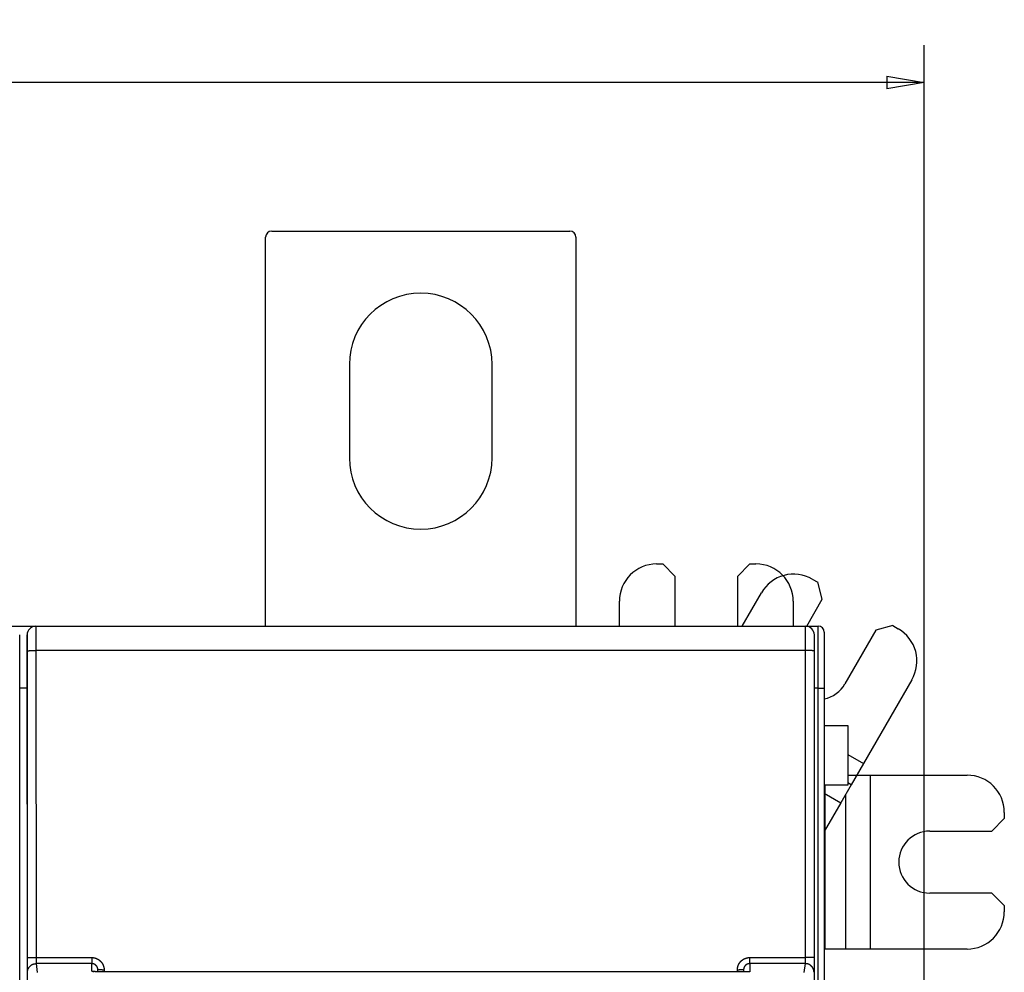
# Model space of a CAD drawing. Extents: x 147 to 841, y 0 to 560.
# Drawn here: x 738 to 818, y 252 to 329 of the extents above; entities that cross this region are included whole.
import ezdxf

# ---------------------------------------------------------------- set-up
doc = ezdxf.new("R2010")
doc.units = 0
doc.linetypes.add('HIDDENNEW0', pattern=[4.5, 1.5, -1.5, 1.5])
for name, color, linetype in [('5', 7, 'CONTINUOUS'), ('MUOTOVIIVAT', 40, 'HIDDENNEW0'), ('TANGVIIVATNONDEF', 3, 'HIDDENNEW0')]:
    doc.layers.add(name, color=color, linetype=linetype)
doc.styles.get("Standard").update_dxf_attribs({"font": 'monotxt.shx'})
doc.dimstyles.new('DSTYLE1', dxfattribs={"dimtxt": 3, "dimasz": 3, "dimexe": 3, "dimexo": 0, "dimgap": 2, "dimtad": 1, "dimrnd": 0.1, "dimzin": 3, "dimcen": 0.09, "dimazin": 3, "dimtp": 1, "dimtm": 1, "dimtfac": 1, "dimtofl": 0, "dimtmove": 0, "dimatfit": 3})

# ---------------------------------------------------------------- blocks, each defined once
blk = doc.blocks.new('_AH1')
at = {"color": 0, "linetype": 'CONTINUOUS'}
for p, q in [((-1, 0.166667), (0, 0)), ((-1, 0.166667), (-1, -0.166667)), ((0, 0), (-1, -0.166667)), ((0, 0), (-1, 0))]:
    blk.add_line(p, q, dxfattribs=at)
blk = doc.blocks.new('*D11213')
at = {"layer": '5', "color": 1, "linetype": 'CONTINUOUS'}
for p, q in [((434.05517, 197.48238), (434.05517, 327.097)), ((811.30509, 208.09026), (811.30509, 327.097)), ((434.05517, 324.097), (622.68013, 324.097)), ((811.30509, 324.097), (622.68013, 324.097))]:
    blk.add_line(p, q, dxfattribs=at)
at = {"layer": '5', "color": 1, "xscale": 3, "yscale": 3, "zscale": 3}
for p, rotation in [((434.05517, 324.097), 180), ((811.30509, 324.097), 360)]:
    blk.add_blockref('_AH1', p, dxfattribs=dict(at, rotation=rotation))
at = {"layer": '5', "color": 1, "linetype": 'CONTINUOUS'}
blk.add_text('377,2', height=3, rotation=360, dxfattribs=at).set_placement((615.18013, 326.098))

msp = doc.modelspace()

# ---------------------------------------------------------------- linework, layer by layer
at = {"layer": 'MUOTOVIIVAT', "color": 40, "linetype": 'CONTINUOUS'}
for p, q in [((758.75505, 312.13555), (782.75505, 312.13555)), ((758.25505, 280.33012), (758.25505, 311.63555)), ((783.25505, 311.63555), (783.25505, 280.33465)), ((765.00505, 301.38555), (765.00505, 293.88555)), ((776.50505, 293.88555), (776.50505, 301.38555)), ((789.75517, 285.33239), (790.25517, 285.33239)), ((791.25517, 284.33239), (790.25517, 285.33239)), ((797.25517, 285.33239), (796.25517, 284.33239)), ((797.25517, 285.33239), (797.75517, 285.33239)), ((791.25517, 280.33465), (791.25517, 284.33239)), ((796.25517, 284.33239), (796.25517, 280.33465)), ((802.29107, 284.117), (802.72408, 283.867)), ((803.0901, 282.50097), (802.72408, 283.867)), ((786.75517, 280.33465), (786.75517, 282.33239)), ((796.64322, 280.33465), (798.19299, 283.01892)), ((800.75517, 282.33239), (800.75517, 280.33465)), ((801.83938, 280.33465), (803.0901, 282.50097)), ((737.75521, 280.33012), (739.75526, 280.33012)), ((739.75526, 280.32386), (739.75526, 280.32386)), ((739.75556, 280.32386), (801.75491, 280.32386)), ((740.25509, 280.33012), (740.25509, 280.3239)), ((743.35509, 280.33012), (743.35509, 280.3239)), ((770.25509, 280.32386), (770.25509, 280.33012)), ((771.25509, 280.33465), (771.25509, 280.32386)), ((798.15509, 280.32386), (798.15509, 280.33465)), ((801.25509, 280.3239), (801.25509, 280.33465)), ((801.75491, 280.32386), (801.75491, 280.32386)), ((801.75521, 280.33465), (802.75509, 280.33465)), ((807.42023, 280.00097), (804.92023, 275.67084)), ((808.78626, 280.367), (807.42023, 280.00097)), ((808.78626, 280.367), (809.21927, 280.117)), ((738.45524, 250.32386), (738.45524, 279.62386)), ((739.05524, 279.62386), (739.05524, 250.32386)), ((802.45524, 250.32386), (802.45524, 279.62386)), ((803.25509, 279.83465), (803.25509, 275.33465)), ((810.31735, 276.01892), (806.41735, 269.26392)), ((739.05524, 275.33012), (738.45524, 275.33012)), ((803.25509, 275.33465), (803.25509, 249.92754)), ((803.25512, 272.33238), (805.15509, 272.33238)), ((805.15509, 272.33238), (805.15509, 267.53238)), ((805.15514, 269.99265), (806.41735, 269.26392)), ((806.41735, 269.26392), (805.43123, 267.55592)), ((805.15509, 268.33239), (806.95517, 268.33239)), ((806.95517, 268.33239), (814.75517, 268.33239)), ((806.95517, 268.33239), (806.95517, 254.33239)), ((805.15509, 267.53238), (803.25509, 267.53238)), ((803.29963, 267.53238), (803.29963, 254.33239)), ((805.43123, 267.55592), (804.58958, 266.09814)), ((805.43123, 267.55592), (805.15509, 267.71534)), ((803.25509, 266.8686), (804.58958, 266.09814)), ((804.98293, 254.33239), (804.98293, 266.77945)), ((804.58958, 266.09814), (803.25513, 263.7868)), ((817.75517, 265.33239), (817.75517, 264.83239)), ((816.75517, 263.83239), (817.75517, 264.83239)), ((811.75517, 263.83239), (816.75517, 263.83239)), ((816.75517, 258.83239), (811.75517, 258.83239)), ((817.75517, 257.83239), (816.75517, 258.83239)), ((817.75517, 257.83239), (817.75517, 257.33239)), ((803.29963, 254.33239), (803.25509, 254.33239)), ((804.98293, 254.33239), (803.29963, 254.33239)), ((806.95517, 254.33239), (804.98293, 254.33239)), ((814.75517, 254.33239), (806.95517, 254.33239)), ((744.75524, 252.49918), (744.75524, 252.65389)), ((796.75524, 252.65389), (796.75524, 252.48835))]:
    msp.add_line(p, q, dxfattribs=at)
for points in [[(744.28472, 252.54045), (744.28328, 252.54086, -0.00169531), (744.28188, 252.54127, -0.0017714), (744.28052, 252.54168, -0.00185731), (744.27919, 252.54208, -0.00194743), (744.27789, 252.54249, -0.00204773), (744.27663, 252.54291, -0.00215132), (744.2754, 252.54332, -0.00226748), (744.27421, 252.54373, -0.00238845), (744.27306, 252.54414, -0.00252437), (744.27194, 252.54455, -0.00266622), (744.27086, 252.54497, -0.0028262), (744.26981, 252.54538, -0.00299383), (744.2688, 252.5458, -0.00318357), (744.26782, 252.54621, -0.0033831), (744.26688, 252.54663, -0.00360983), (744.26597, 252.54704, -0.00384925), (744.2651, 252.54746, -0.00412221), (744.26427, 252.54788, -0.00441138), (744.26347, 252.54829, -0.00474291), (744.26271, 252.54871, -0.00509611), (744.26199, 252.54913, -0.00549998), (744.2613, 252.54955, -0.00592878), (744.26064, 252.54997, -0.00643064), (744.26003, 252.55039, -0.00697606), (744.25945, 252.55081, -0.00757295), (744.25891, 252.55123, -0.00817592), (744.2584, 252.55165, -0.00900144), (744.25793, 252.55207, -0.01001993), (744.2575, 252.55249, -0.01066422), (744.25711, 252.55291, -0.01081798), (744.25675, 252.55333, -0.0130173), (744.25643, 252.55375, -0.0171017), (744.25614, 252.55419, -0.01428398), (744.2559, 252.5546, -0.00509233), (744.25569, 252.55497, -0.02212533), (744.25552, 252.55544, -0.04352515), (744.25535, 252.55618, -0.023122), (744.2552, 252.55714, -0.01255342)], [(744.28472, 252.54045), (744.28907, 252.5405, -0.00232348), (744.29344, 252.54052, -0.00229648), (744.29782, 252.54049, -0.00229096), (744.30222, 252.54042, -0.0023117), (744.30663, 252.54031, -0.00232223), (744.31106, 252.54016, -0.00233059), (744.3155, 252.53996, -0.00233683), (744.31995, 252.53973, -0.00234804), (744.32442, 252.53945, -0.00235541), (744.32889, 252.53913, -0.00236613), (744.33338, 252.53876, -0.00237244), (744.33788, 252.53835, -0.00238149), (744.34239, 252.53789, -0.00239008), (744.34691, 252.53739, -0.00240478), (744.35144, 252.53685, -0.00240499), (744.35598, 252.53625, -0.00239935), (744.36052, 252.53562, -0.00242783), (744.36507, 252.53493, -0.00248933), (744.36964, 252.5342, -0.00242149), (744.3742, 252.53342, -0.00226348), (744.37873, 252.53261, -0.00251464), (744.38334, 252.53173, -0.00302282), (744.38807, 252.53077, -0.00228185), (744.39251, 252.52984, -0.00074742), (744.39652, 252.52897, -0.00326429), (744.40168, 252.52775, -0.00564823), (744.40963, 252.52573, -0.0027423), (744.42004, 252.52299, -0.00144201)], [(745.25522, 252.48837), (745.237, 252.48844, 0.00029002), (745.21889, 252.48849, 0.00056663), (745.20092, 252.48849, 0.00030614), (745.18298, 252.48851, -0.00057679), (745.165, 252.48858, -0.00087042), (745.14698, 252.48871, -0.00066158), (745.12895, 252.48888, -0.00055625), (745.11094, 252.48909, -0.00052469), (745.09295, 252.48934, -0.00047853), (745.075, 252.48962, -0.0004055), (745.05712, 252.48992, -0.00034754), (745.03932, 252.49025, -0.00028862), (745.02161, 252.49059, -0.00023171), (745.00402, 252.49095, -0.00016087), (744.98656, 252.49131, -0.00013311), (744.96924, 252.49168, -0.00014147), (744.95206, 252.49205, -0.00015874), (744.93503, 252.49244, -0.00018884), (744.91816, 252.49283, -0.00021456), (744.90143, 252.49324, -0.00024122), (744.88487, 252.49366, -0.00026693), (744.86845, 252.49409, -0.00029669), (744.85221, 252.49455, -0.00032475), (744.83612, 252.49501, -0.00035626), (744.82021, 252.4955, -0.00038643), (744.80447, 252.49601, -0.0004204), (744.7889, 252.49654, -0.00045316), (744.77351, 252.49709, -0.00048988), (744.7583, 252.49766, -0.00052555), (744.74327, 252.49827, -0.00056534), (744.72842, 252.4989, -0.00060455), (744.71377, 252.49956, -0.00064841), (744.69931, 252.50025, -0.00069106), (744.68504, 252.50097, -0.00073757), (744.67097, 252.50172, -0.0007869), (744.6571, 252.50251, -0.0008447), (744.64344, 252.50334, -0.0008906), (744.62998, 252.5042, -0.00092768), (744.61674, 252.5051, -0.00092574), (744.60373, 252.50603, -0.00087321), (744.59099, 252.50698, -0.00083813), (744.57851, 252.50796, -0.00080001), (744.56634, 252.50895, -0.00077184), (744.55447, 252.50995, -0.00073344), (744.54295, 252.51096, -0.00070673), (744.53177, 252.51197, -0.00067077), (744.52097, 252.51297, -0.00064595), (744.51056, 252.51397, -0.00061052), (744.50056, 252.51494, -0.00058628), (744.49099, 252.5159, -0.00055026), (744.48188, 252.51683, -0.00052535), (744.47322, 252.51774, -0.00048692), (744.46507, 252.5186, -0.00045867), (744.45741, 252.51943, -0.00041339), (744.4503, 252.52021, -0.00037849), (744.44372, 252.52094, -0.00032356), (744.43771, 252.52162, -0.00026664), (744.43229, 252.52223, -0.00016596), (744.42749, 252.52278, -0.00008222), (744.42328, 252.52326, 0.00001703), (744.41972, 252.52366, 0.0003302), (744.41686, 252.52398, 0.0012343), (744.41475, 252.5242, 0.00187659), (744.41316, 252.52435, 0.00014824), (744.41206, 252.52445, 0.00880268), (744.41236, 252.52434), (744.4151, 252.52384, 0.00531225), (744.42004, 252.52299, 0.00147405)]]:
    msp.add_lwpolyline(points, format="xyb", dxfattribs=at)
for centre, radius, start, end in [((758.75505, 311.63555), 0.5, 90, 180), ((782.75505, 311.63555), 0.5, 0, 90), ((770.75505, 301.38555), 5.75, 0, 180), ((770.75505, 293.88555), 5.75, 180, 360), ((789.75517, 282.33239), 3, 90, 180), ((797.75517, 282.33239), 3, 0, 90), ((800.79107, 281.51892), 3, 60, 150), ((739.75526, 279.62386), 0.7, 90.004363, 180), ((801.75485, 279.62386), 0.70003, 360, 449.99564), ((802.75509, 279.83465), 0.5, 0, 90), ((807.71927, 277.51892), 3, 330, 420), ((802.75517, 276.92084), 2.5, 281.53526, 330), ((814.75517, 265.33239), 3, 0, 90), ((811.75517, 261.33239), 2.5, 90, 270), ((814.75517, 257.33239), 3, 270, 360)]:
    msp.add_arc(centre, radius, start, end, dxfattribs=at)
at = {"layer": 'TANGVIIVATNONDEF', "color": 3, "linetype": 'CONTINUOUS'}
for p, q in [((802.75509, 275.33465), (802.75509, 280.33465)), ((739.0707, 253.63662), (739.06693, 278.34654)), ((801.74356, 278.35876), (739.76691, 278.35876)), ((739.76691, 278.35876), (739.77067, 253.64883)), ((801.7398, 253.64883), (801.74356, 278.35876)), ((802.44354, 278.34654), (802.43977, 253.63662)), ((802.75509, 275.33465), (802.45524, 275.33465)), ((802.75509, 275.33465), (803.25509, 275.33465)), ((802.75509, 250.13465), (802.75509, 275.33465)), ((739.77067, 253.64883), (744.25524, 253.64883)), ((744.25524, 253.15878), (739.78041, 253.15878)), ((739.78041, 253.15878), (739.87082, 252.43433)), ((744.25524, 253.64883), (744.25524, 253.15878)), ((744.25524, 252.55711), (744.25524, 253.15878)), ((797.25524, 253.64883), (801.7398, 253.64883)), ((797.25524, 253.15878), (797.25524, 253.64883)), ((801.73006, 253.15878), (797.25524, 253.15878)), ((797.25524, 253.15878), (797.25524, 252.48718)), ((801.63965, 252.43433), (801.73006, 253.15878)), ((745.25524, 252.64517), (745.25524, 252.48837)), ((797.25524, 252.48718), (745.25524, 252.48718)), ((796.25524, 252.48718), (796.25524, 252.64517))]:
    msp.add_line(p, q, dxfattribs=at)
for points in [[(739.75561, 280.3239), (739.75586, 280.32338, -0.21514296), (739.7561, 280.3219, -0.02721864), (739.75635, 280.31941, -0.00963849), (739.75659, 280.31595, -0.00499696), (739.75684, 280.3115, -0.00300355), (739.75708, 280.30609, -0.00203566), (739.75733, 280.29969, -0.00145448), (739.75758, 280.29234, -0.00110471), (739.75782, 280.28401, -0.00086084), (739.75806, 280.27474, -0.00069692), (739.75831, 280.2645, -0.00057232), (739.75855, 280.25333, -0.00048283), (739.75879, 280.24119, -0.00041075), (739.75903, 280.22812, -0.00035662), (739.75927, 280.21411, -0.00031134), (739.75951, 280.19917, -0.0002764), (739.75974, 280.18329, -0.00024574), (739.75998, 280.1665, -0.0002211), (739.76021, 280.14877, -0.00019839), (739.76044, 280.13015, -0.00017901), (739.76066, 280.11063, -0.00016213), (739.76089, 280.09024, -0.00014831), (739.76111, 280.06896, -0.00013594), (739.76132, 280.04685, -0.00012557), (739.76154, 280.02387, -0.00011619), (739.76175, 280.00007, -0.00010827), (739.76196, 279.97544, -0.00010102), (739.76217, 279.95002, -0.00009484), (739.76237, 279.92379, -0.00008912), (739.76257, 279.89678, -0.00008424), (739.76277, 279.86899, -0.00007966), (739.76296, 279.84046, -0.00007572), (739.76315, 279.81116, -0.00007203), (739.76333, 279.78115, -0.0000689), (739.76352, 279.75039, -0.00006576), (739.76369, 279.71895, -0.00006289), (739.76387, 279.68679, -0.00006004), (739.76404, 279.65397, -0.00005741), (739.7642, 279.62049, -0.00005498), (739.76436, 279.58638, -0.00005287), (739.76452, 279.55163, -0.00005088), (739.76467, 279.5163, -0.00004913), (739.76482, 279.48037, -0.00004748), (739.76496, 279.44388, -0.00004604), (739.7651, 279.40684, -0.00004467), (739.76524, 279.36927, -0.00004348), (739.76537, 279.33118, -0.00004234), (739.76549, 279.29261, -0.00004136), (739.76561, 279.25356, -0.00004042), (739.76572, 279.21405, -0.00003962), (739.76583, 279.1741, -0.00003886), (739.76594, 279.13373, -0.00003822), (739.76604, 279.09295, -0.00003754), (739.76613, 279.05179, -0.00003689), (739.76622, 279.01026, -0.00003611), (739.7663, 278.96841, -0.00003527), (739.76638, 278.92625, -0.000035), (739.76646, 278.88375, -0.00003521), (739.76652, 278.84091, -0.00003377), (739.76658, 278.79799, -0.00003119), (739.76664, 278.75511, -0.00003413), (739.76669, 278.71131, -0.00004039), (739.76674, 278.66627, -0.00003037), (739.76678, 278.62387, -0.00001021), (739.76681, 278.58544, -0.00004275), (739.76684, 278.53585, -0.00007342), (739.76687, 278.45925, -0.00003571), (739.7669, 278.35878, -0.00001883)], [(801.74352, 278.35878), (801.74353, 278.40313, -0.00002699), (801.74355, 278.44743, -0.00002696), (801.74358, 278.49168, -0.00002712), (801.74361, 278.53585, -0.00002753), (801.74364, 278.57992, -0.00002792), (801.74368, 278.62387, -0.00002832), (801.74372, 278.66767, -0.00002875), (801.74377, 278.71131, -0.00002927), (801.74382, 278.75475, -0.00002982), (801.74388, 278.79799, -0.00003043), (801.74395, 278.841, -0.00003108), (801.74401, 278.88375, -0.00003182), (801.74409, 278.92623, -0.00003258), (801.74417, 278.96841, -0.00003344), (801.74425, 279.01027, -0.00003436), (801.74434, 279.05179, -0.0000354), (801.74443, 279.09295, -0.00003642), (801.74453, 279.13373, -0.00003744), (801.74464, 279.1741, -0.00003828), (801.74475, 279.21405, -0.00003886), (801.74486, 279.25356, -0.00003961), (801.74498, 279.29261, -0.00004042), (801.74511, 279.33118, -0.00004137), (801.74524, 279.36927, -0.00004234), (801.74537, 279.40683, -0.00004348), (801.74551, 279.44388, -0.00004467), (801.74565, 279.48037, -0.00004604), (801.7458, 279.5163, -0.00004748), (801.74595, 279.55163, -0.00004913), (801.74611, 279.58638, -0.00005088), (801.74627, 279.62049, -0.00005287), (801.74643, 279.65397, -0.00005498), (801.7466, 279.68679, -0.00005741), (801.74678, 279.71895, -0.00006004), (801.74696, 279.75039, -0.00006289), (801.74714, 279.78115, -0.00006576), (801.74732, 279.81116, -0.0000689), (801.74751, 279.84046, -0.00007203), (801.7477, 279.86899, -0.00007572), (801.7479, 279.89678, -0.00007966), (801.7481, 279.92379, -0.00008424), (801.7483, 279.95002, -0.00008912), (801.74851, 279.97544, -0.00009484), (801.74872, 280.00007, -0.00010101), (801.74893, 280.02387, -0.00010827), (801.74915, 280.04685, -0.00011619), (801.74937, 280.06896, -0.00012557), (801.74959, 280.09024, -0.00013593), (801.74981, 280.11063, -0.00014831), (801.75004, 280.13015, -0.00016217), (801.75026, 280.14877, -0.000179), (801.7505, 280.1665, -0.00019822), (801.75073, 280.18329, -0.00022127), (801.75096, 280.19917, -0.00024696), (801.7512, 280.2141, -0.0002778), (801.75144, 280.22812, -0.0003118), (801.75168, 280.24119, -0.00036077), (801.75192, 280.25333, -0.00042564), (801.75217, 280.2645, -0.00048859), (801.75241, 280.27474, -0.0005383), (801.75265, 280.284, -0.00071661), (801.7529, 280.29234, -0.00108658), (801.75316, 280.29972, -0.00110281), (801.7534, 280.30609, -0.00044676), (801.75362, 280.31137, -0.00219067), (801.7539, 280.31595, -0.00818524), (801.75433, 280.32013, -0.01132482), (801.7549, 280.3239, -0.01264935)], [(739.06694, 278.34653), (739.06693, 278.37536, 0.00004707), (739.06692, 278.40416, 0.00004722), (739.0669, 278.43293, 0.00004731), (739.06688, 278.46164, 0.00004741), (739.06685, 278.49029, 0.00004762), (739.06681, 278.51886, 0.00004789), (739.06677, 278.54733, 0.00004824), (739.06672, 278.5757, 0.00004866), (739.06667, 278.60394, 0.00004916), (739.06661, 278.63204, 0.00004974), (739.06655, 278.66, 0.00005041), (739.06648, 278.68779, 0.00005117), (739.06641, 278.7154, 0.00005202), (739.06633, 278.74282, 0.00005295), (739.06625, 278.77002, 0.00005401), (739.06616, 278.79702, 0.0000552), (739.06606, 278.82377, 0.00005644), (739.06596, 278.85027, 0.0000577), (739.06586, 278.87651, 0.00005885), (739.06575, 278.90248, 0.00005978), (739.06564, 278.92816, 0.00006095), (739.06552, 278.95355, 0.00006219), (739.06539, 278.97862, 0.00006364), (739.06526, 279.00338, 0.00006514), (739.06513, 279.02779, 0.00006688), (739.06499, 279.05187, 0.00006872), (739.06485, 279.07559, 0.00007083), (739.0647, 279.09894, 0.00007305), (739.06455, 279.12191, 0.00007558), (739.06439, 279.14449, 0.00007828), (739.06423, 279.16667, 0.00008134), (739.06406, 279.18843, 0.00008458), (739.06389, 279.20976, 0.00008831), (739.06372, 279.23066, 0.00009237), (739.06354, 279.25111, 0.00009675), (739.06336, 279.2711, 0.00010116), (739.06318, 279.29061, 0.000106), (739.06299, 279.30965, 0.00011081), (739.06279, 279.3282, 0.00011648), (739.0626, 279.34626, 0.00012254), (739.0624, 279.36381, 0.00012959), (739.0622, 279.38086, 0.0001371), (739.06199, 279.39739, 0.0001459), (739.06178, 279.4134, 0.00015539), (739.06157, 279.42886, 0.00016656), (739.06135, 279.4438, 0.00017873), (739.06113, 279.45817, 0.00019316), (739.06091, 279.472, 0.00020908), (739.06069, 279.48526, 0.00022814), (739.06046, 279.49795, 0.00024947), (739.06023, 279.51005, 0.00027532), (739.06, 279.52157, 0.00030478), (739.05977, 279.53249, 0.00034054), (739.05954, 279.54281, 0.00038098), (739.0593, 279.55252, 0.00042951), (739.05906, 279.56163, 0.00048337), (739.05882, 279.57012, 0.00056062), (739.05858, 279.57801, 0.00066312), (739.05833, 279.58527, 0.00076241), (739.05809, 279.59193, 0.00084108), (739.05784, 279.59795, 0.00112236), (739.05759, 279.60336, 0.00170632), (739.05733, 279.60816, 0.00173177), (739.05709, 279.6123, 0.00069689), (739.05687, 279.61573, 0.00344758), (739.05658, 279.6187, 0.01288644), (739.05614, 279.62141, 0.01770845), (739.05556, 279.62385, 0.01950693)], [(802.45485, 279.62385), (802.45461, 279.62352, 0.25585974), (802.45436, 279.62256, 0.04128984), (802.45411, 279.62094, 0.01491939), (802.45386, 279.6187, 0.00776646), (802.45361, 279.61581, 0.004674), (802.45337, 279.6123, 0.00316843), (802.45312, 279.60814, 0.00226337), (802.45287, 279.60336, 0.00171807), (802.45263, 279.59795, 0.00133793), (802.45238, 279.59193, 0.00108223), (802.45214, 279.58527, 0.00088797), (802.45189, 279.57801, 0.00074832), (802.45165, 279.57012, 0.00063595), (802.45141, 279.56163, 0.00055145), (802.45117, 279.55252, 0.00048086), (802.45094, 279.54281, 0.00042628), (802.4507, 279.53249, 0.00037855), (802.45047, 279.52157, 0.00034018), (802.45024, 279.51005, 0.00030509), (802.45001, 279.49795, 0.00027534), (802.44978, 279.48526, 0.0002494), (802.44956, 279.472, 0.00022814), (802.44934, 279.45817, 0.0002091), (802.44912, 279.4438, 0.00019316), (802.4489, 279.42886, 0.00017873), (802.44869, 279.4134, 0.00016656), (802.44848, 279.39739, 0.00015539), (802.44828, 279.38086, 0.0001459), (802.44807, 279.36381, 0.0001371), (802.44787, 279.34626, 0.00012959), (802.44768, 279.3282, 0.00012254), (802.44748, 279.30965, 0.00011648), (802.4473, 279.29061, 0.00011081), (802.44711, 279.2711, 0.000106), (802.44693, 279.25111, 0.00010116), (802.44675, 279.23066, 0.00009675), (802.44658, 279.20976, 0.00009237), (802.44641, 279.18843, 0.00008831), (802.44624, 279.16667, 0.00008458), (802.44608, 279.14449, 0.00008134), (802.44593, 279.12191, 0.00007828), (802.44577, 279.09894, 0.00007558), (802.44563, 279.07559, 0.00007305), (802.44548, 279.05187, 0.00007082), (802.44534, 279.02779, 0.00006872), (802.44521, 279.00338, 0.00006689), (802.44508, 278.97862, 0.00006514), (802.44496, 278.95355, 0.00006363), (802.44484, 278.92816, 0.00006219), (802.44472, 278.90248, 0.00006097), (802.44461, 278.87651, 0.00005978), (802.44451, 278.85027, 0.00005878), (802.44441, 278.82377, 0.0000578), (802.44431, 278.79702, 0.00005697), (802.44422, 278.77002, 0.00005593), (802.44414, 278.74282, 0.00005484), (802.44406, 278.71541, 0.00005462), (802.44399, 278.68779, 0.00005519), (802.44392, 278.65994, 0.00005308), (802.44386, 278.63204, 0.00004916), (802.44381, 278.60417, 0.00005405), (802.44376, 278.5757, 0.00006437), (802.44371, 278.54642, 0.00004842), (802.44367, 278.51886, 0.00001595), (802.44364, 278.49387, 0.00006875), (802.44361, 278.46164, 0.00011889), (802.44359, 278.41184, 0.00005788), (802.44357, 278.34653, 0.00003047)], [(739.06694, 278.34653), (739.068, 278.34711, -0.18580592), (739.07072, 278.3477, -0.03167705), (739.07517, 278.34829, -0.01233615), (739.08134, 278.3489, -0.0069209), (739.0894, 278.3495, -0.00427386), (739.09932, 278.35011, -0.00293988), (739.1112, 278.35071, -0.00212008), (739.12497, 278.35131, -0.00163701), (739.14074, 278.3519, -0.00128704), (739.1584, 278.35248, -0.00105503), (739.17801, 278.35305, -0.00087402), (739.19943, 278.35361, -0.00074621), (739.22267, 278.35414, -0.00064212), (739.24757, 278.35466, -0.00056525), (739.27412, 278.35515, -0.00049893), (739.3021, 278.35561, -0.00044656), (739.33146, 278.35605, -0.00040659), (739.36204, 278.35645, -0.00037762), (739.39375, 278.35683, -0.00033977), (739.42622, 278.35717, -0.00029924), (739.45925, 278.35748, -0.00030341), (739.49338, 278.35776, -0.00032957), (739.52872, 278.358, -0.00024651), (739.56222, 278.35821, -0.00010453), (739.59273, 278.35838, -0.00030815), (739.63149, 278.35852, -0.00049117), (739.69033, 278.35866, -0.00024463), (739.7669, 278.35878, -0.00013334)], [(802.44357, 278.34653), (802.44251, 278.34711, 0.18526942), (802.43978, 278.3477, 0.03163205), (802.43533, 278.34829, 0.01232464), (802.42916, 278.3489, 0.006916), (802.4211, 278.3495, 0.00427144), (802.41118, 278.35011, 0.00293847), (802.3993, 278.35071, 0.0021192), (802.38552, 278.35131, 0.0016364), (802.36974, 278.3519, 0.00128662), (802.35208, 278.35248, 0.00105471), (802.33247, 278.35305, 0.00087377), (802.31105, 278.35361, 0.00074602), (802.28781, 278.35414, 0.00064197), (802.2629, 278.35466, 0.00056513), (802.23635, 278.35515, 0.00049883), (802.20836, 278.35561, 0.00044647), (802.179, 278.35605, 0.00040651), (802.14842, 278.35645, 0.00037756), (802.1167, 278.35683, 0.00033972), (802.08423, 278.35717, 0.00029919), (802.0512, 278.35748, 0.00030336), (802.01706, 278.35776, 0.00032953), (801.98171, 278.358, 0.00024648), (801.94821, 278.35821, 0.00010451), (801.9177, 278.35838, 0.00030811), (801.87893, 278.35852, 0.00049111), (801.82009, 278.35866, 0.00024461), (801.74352, 278.35878, 0.00013333)], [(739.0707, 253.63663), (739.07176, 253.63721, -0.18557075), (739.07449, 253.6378, -0.0316055), (739.07893, 253.63839, -0.01230708), (739.08511, 253.63899, -0.00690443), (739.09317, 253.6396, -0.00426366), (739.10308, 253.6402, -0.00293285), (739.11496, 253.6408, -0.00211501), (739.12874, 253.6414, -0.0016331), (739.14451, 253.64199, -0.00128397), (739.16217, 253.64258, -0.00105251), (739.18177, 253.64314, -0.00087193), (739.20319, 253.6437, -0.00074443), (739.22643, 253.64423, -0.00064059), (739.25134, 253.64475, -0.0005639), (739.27788, 253.64524, -0.00049774), (739.30587, 253.6457, -0.0004455), (739.33522, 253.64614, -0.00040562), (739.3658, 253.64654, -0.00037672), (739.39752, 253.64692, -0.00033896), (739.42998, 253.64726, -0.00029853), (739.46301, 253.64757, -0.00030269), (739.49714, 253.64785, -0.00032879), (739.53248, 253.64809, -0.00024592), (739.56598, 253.6483, -0.00010428), (739.59649, 253.64847, -0.00030742), (739.63525, 253.64862, -0.00049), (739.69409, 253.64876, -0.00024405), (739.77066, 253.64888, -0.00013303)], [(739.08045, 252.46049), (739.08019, 252.46295, -0.00799916), (739.07993, 252.46615, -0.00477249), (739.07967, 252.4701, -0.0030983), (739.07942, 252.47479, -0.00219045), (739.07916, 252.48022, -0.00161881), (739.07891, 252.48637, -0.00125933), (739.07866, 252.49324, -0.00100067), (739.07841, 252.50081, -0.00082106), (739.07816, 252.5091, -0.00068256), (739.07791, 252.51807, -0.00058072), (739.07766, 252.52774, -0.00049817), (739.07742, 252.53807, -0.00043495), (739.07718, 252.54909, -0.00038188), (739.07694, 252.56075, -0.00034004), (739.07671, 252.57309, -0.00030395), (739.07647, 252.58606, -0.00027489), (739.07624, 252.59969, -0.00024927), (739.07602, 252.61394, -0.00022831), (739.07579, 252.62882, -0.00020949), (739.07557, 252.64431, -0.00019391), (739.07535, 252.66042, -0.00017971), (739.07514, 252.67712, -0.00016785), (739.07493, 252.69443, -0.00015689), (739.07472, 252.71231, -0.00014769), (739.07452, 252.73078, -0.00013906), (739.07432, 252.74981, -0.00013179), (739.07413, 252.76942, -0.00012492), (739.07394, 252.78957, -0.00011913), (739.07375, 252.81029, -0.00011353), (739.07357, 252.83153, -0.00010882), (739.0734, 252.8533, -0.00010353), (739.07323, 252.87558, -0.00009818), (739.07306, 252.89835, -0.00009331), (739.0729, 252.92158, -0.00008897), (739.07274, 252.94528, -0.00008501), (739.07259, 252.9694, -0.00008153), (739.07245, 252.99396, -0.00007832), (739.07231, 253.01891, -0.00007548), (739.07217, 253.04426, -0.00007287), (739.07205, 253.06997, -0.00007057), (739.07192, 253.09605, -0.00006843), (739.0718, 253.12245, -0.00006654), (739.07169, 253.14919, -0.00006487), (739.07159, 253.17622, -0.00006349), (739.07149, 253.20355, -0.00006195), (739.07139, 253.23114, -0.00006041), (739.0713, 253.25897, -0.00005985), (739.07122, 253.28708, -0.00006015), (739.07114, 253.31545, -0.0000576), (739.07107, 253.3439, -0.00005314), (739.071, 253.37237, -0.00005816), (739.07095, 253.40147, -0.0000689), (739.07089, 253.43144, -0.0000517), (739.07085, 253.45967, -0.00001715), (739.07081, 253.48527, -0.00007299), (739.07077, 253.51835, -0.00012556), (739.07074, 253.56951, -0.00006098), (739.0707, 253.63663, -0.00003209)], [(739.08045, 252.46049), (739.08124, 252.49376, -0.01282878), (739.08371, 252.52746, -0.01217991), (739.08792, 252.56165, -0.01199642), (739.09387, 252.59616, -0.01250204), (739.10172, 252.63086, -0.01273929), (739.11144, 252.66559, -0.01289284), (739.12315, 252.70021, -0.01299184), (739.13679, 252.73458, -0.01319636), (739.15243, 252.76852, -0.013303), (739.17, 252.80187, -0.0134443), (739.18953, 252.83446, -0.01351294), (739.21091, 252.86614, -0.01360723), (739.23413, 252.89673, -0.01365748), (739.25905, 252.92611, -0.01372353), (739.28563, 252.9541, -0.01371004), (739.31367, 252.98061, -0.01364287), (739.3431, 253.00546, -0.01371272), (739.37378, 253.02864, -0.01387417), (739.40561, 253.04996, -0.01351784), (739.43821, 253.06945, -0.01269954), (739.47137, 253.08696, -0.01365519), (739.50566, 253.10259, -0.01568749), (739.54116, 253.11624, -0.01234386), (739.57481, 253.12787, -0.00537686), (739.60547, 253.13737, -0.01614219), (739.6444, 253.14541, -0.02699189), (739.7035, 253.15258, -0.01382889), (739.7804, 253.15881, -0.00760278)], [(739.77066, 253.64888), (739.77067, 253.63652, 0.00013069), (739.77068, 253.62419, 0.00013159), (739.77071, 253.61187, 0.00013165), (739.77073, 253.59958, 0.00013101), (739.77077, 253.58733, 0.00013099), (739.77081, 253.57513, 0.00013123), (739.77086, 253.56297, 0.00013177), (739.77091, 253.55087, 0.00013238), (739.77097, 253.53884, 0.00013337), (739.77104, 253.52688, 0.00013449), (739.77111, 253.515, 0.00013598), (739.77119, 253.5032, 0.00013763), (739.77127, 253.4915, 0.00013968), (739.77136, 253.47989, 0.00014192), (739.77146, 253.46839, 0.00014459), (739.77156, 253.45701, 0.00014749), (739.77166, 253.44574, 0.00015086), (739.77178, 253.4346, 0.00015453), (739.77189, 253.4236, 0.00015872), (739.77202, 253.41273, 0.00016327), (739.77215, 253.40202, 0.00016845), (739.77228, 253.39146, 0.00017406), (739.77242, 253.38106, 0.0001804), (739.77257, 253.37083, 0.0001873), (739.77272, 253.36077, 0.00019507), (739.77287, 253.3509, 0.00020353), (739.77303, 253.34122, 0.00021312), (739.7732, 253.33173, 0.00022361), (739.77337, 253.32245, 0.00023539), (739.77355, 253.31338, 0.00024833), (739.77373, 253.30453, 0.00026103), (739.77391, 253.2959, 0.00027218), (739.7741, 253.2875, 0.00028547), (739.7743, 253.27933, 0.00029919), (739.77449, 253.2714, 0.0003155), (739.7747, 253.26371, 0.00033274), (739.7749, 253.25625, 0.00035322), (739.77511, 253.24904, 0.00037503), (739.77533, 253.24209, 0.00040108), (739.77554, 253.23537, 0.00042927), (739.77576, 253.22892, 0.00046291), (739.77599, 253.22272, 0.0004996), (739.77622, 253.21678, 0.0005446), (739.77644, 253.21111, 0.00059544), (739.77668, 253.2057, 0.00065483), (739.77691, 253.20056, 0.00071901), (739.77715, 253.1957, 0.00081054), (739.77739, 253.19111, 0.00092978), (739.77763, 253.1868, 0.00103034), (739.77788, 253.18278, 0.00109402), (739.77812, 253.17905, 0.00139708), (739.77837, 253.17559, 0.00200233), (739.77863, 253.1724, 0.001872), (739.77887, 253.16958, 0.00070302), (739.77909, 253.16716, 0.00336668), (739.77938, 253.16476, 0.00952936), (739.77982, 253.16195, 0.00808246), (739.7804, 253.15881, 0.00583392)], [(744.2552, 253.64888), (744.27488, 253.64867, -0.00493109), (744.29453, 253.64808, -0.0049416), (744.31418, 253.64709, -0.00493317), (744.33381, 253.64572, -0.00491205), (744.3534, 253.64396, -0.0048992), (744.37296, 253.64182, -0.00488951), (744.39247, 253.63928, -0.00488194), (744.41194, 253.63638, -0.00487523), (744.43133, 253.63308, -0.00487135), (744.45067, 253.62941, -0.00486924), (744.46992, 253.62536, -0.00486931), (744.4891, 253.62094, -0.00487157), (744.50818, 253.61613, -0.00487558), (744.52716, 253.61096, -0.0048822), (744.54603, 253.60541, -0.00489014), (744.5648, 253.5995, -0.00490113), (744.58343, 253.59322, -0.00491283), (744.60195, 253.58657, -0.00492806), (744.62032, 253.57955, -0.00494358), (744.63855, 253.57217, -0.00496233), (744.65662, 253.56443, -0.00496186), (744.67454, 253.55633, -0.00494193), (744.6923, 253.54787, -0.00492546), (744.70989, 253.53907, -0.00490928), (744.7273, 253.52992, -0.00489671), (744.74453, 253.52043, -0.00488465), (744.76157, 253.51059, -0.00487579), (744.77842, 253.50044, -0.00486811), (744.79506, 253.48994, -0.00486316), (744.8115, 253.47913, -0.00485977), (744.82772, 253.468, -0.00485881), (744.84372, 253.45656, -0.00486006), (744.8595, 253.4448, -0.00486273), (744.87504, 253.43274, -0.00486738), (744.89034, 253.42037, -0.00487524), (744.9054, 253.40771, -0.00488818), (744.92019, 253.39475, -0.00489478), (744.93474, 253.38152, -0.00489622), (744.94901, 253.36799, -0.00492704), (744.96302, 253.35419, -0.00499565), (744.97674, 253.3401, -0.0050381), (744.99017, 253.32575, -0.00506422), (745.00329, 253.31112, -0.00505513), (745.01613, 253.29624, -0.00500718), (745.02865, 253.2811, -0.00497464), (745.04088, 253.26572, -0.00494929), (745.05279, 253.25009, -0.00492599), (745.0644, 253.23423, -0.00489891), (745.07569, 253.21815, -0.00487689), (745.08667, 253.20184, -0.0048546), (745.09733, 253.18533, -0.00483619), (745.10767, 253.16861, -0.00481728), (745.11768, 253.15169, -0.0048021), (745.12737, 253.13458, -0.00478712), (745.13672, 253.11728, -0.00477548), (745.14575, 253.09981, -0.00476451), (745.15443, 253.08216, -0.00475636), (745.16278, 253.06436, -0.00474921), (745.17079, 253.04639, -0.00474506), (745.17846, 253.02828, -0.00474289), (745.18577, 253.01002, -0.00474123), (745.19274, 252.99163, -0.00474005), (745.19935, 252.97311, -0.00474641), (745.20562, 252.95446, -0.00476037), (745.21152, 252.9357, -0.00475509), (745.21706, 252.91683, -0.00473503), (745.22224, 252.89787, -0.00478684), (745.22705, 252.8788, -0.00489931), (745.23149, 252.85961, -0.004772), (745.23557, 252.84042, -0.00446606), (745.23926, 252.82127, -0.00495403), (745.24259, 252.80174, -0.00594823), (745.24553, 252.78169, -0.00451836), (745.24808, 252.76283, -0.00151171), (745.2502, 252.74574, -0.00644368), (745.25203, 252.72373, -0.01121929), (745.25371, 252.68975, -0.00549428), (745.25522, 252.6452, -0.00290199)], [(744.75521, 252.65388), (744.75511, 252.66377, 0.00499167), (744.75481, 252.67365, 0.00501143), (744.75432, 252.68353, 0.00499797), (744.75362, 252.69339, 0.00495497), (744.75273, 252.70324, 0.00492575), (744.75165, 252.71306, 0.00490083), (744.75037, 252.72286, 0.00487853), (744.7489, 252.73264, 0.00485369), (744.74724, 252.74239, 0.00483359), (744.7454, 252.7521, 0.00481313), (744.74336, 252.76178, 0.00479651), (744.74114, 252.77141, 0.00477969), (744.73873, 252.781, 0.00476648), (744.73615, 252.79054, 0.00475363), (744.73337, 252.80004, 0.004744), (744.73042, 252.80947, 0.00473519), (744.72729, 252.81885, 0.00472922), (744.72399, 252.82817, 0.00472451), (744.7205, 252.83742, 0.00472225), (744.71684, 252.84661, 0.00472169), (744.71301, 252.85572, 0.00472317), (744.70901, 252.86476, 0.00472677), (744.70483, 252.87372, 0.00473199), (744.70049, 252.88259, 0.00473972), (744.69598, 252.89138, 0.00474863), (744.6913, 252.90008, 0.00476046), (744.68646, 252.90869, 0.00477301), (744.68145, 252.9172, 0.00478883), (744.67628, 252.92561, 0.00480493), (744.67095, 252.93392, 0.00482473), (744.66546, 252.94212, 0.00484412), (744.65982, 252.95022, 0.00486735), (744.65402, 252.95819, 0.00489039), (744.64806, 252.96605, 0.00491846), (744.64194, 252.97379, 0.00494283), (744.63568, 252.98141, 0.00496922), (744.62926, 252.9889, 0.00500289), (744.6227, 252.99625, 0.00505192), (744.61599, 253.00347, 0.00506221), (744.60913, 253.01056, 0.00503723), (744.60213, 253.0175, 0.004996), (744.59499, 253.02431, 0.00492856), (744.58772, 253.03097, 0.00489891), (744.58032, 253.03748, 0.00489862), (744.57279, 253.04385, 0.00489318), (744.56514, 253.05007, 0.00488135), (744.55737, 253.05614, 0.00487463), (744.54948, 253.06205, 0.00487107), (744.54148, 253.06781, 0.00486952), (744.53337, 253.07341, 0.00486933), (744.52515, 253.07885, 0.00487138), (744.51683, 253.08413, 0.00487582), (744.5084, 253.08924, 0.00488184), (744.49988, 253.09418, 0.00489052), (744.49127, 253.09896, 0.00490045), (744.48256, 253.10356, 0.00491356), (744.47377, 253.10799, 0.00492708), (744.46489, 253.11225, 0.00494405), (744.45593, 253.11632, 0.00496178), (744.44689, 253.12021, 0.00498336), (744.43778, 253.12392, 0.00498375), (744.42859, 253.12746, 0.00496326), (744.41934, 253.1308, 0.00495188), (744.41002, 253.13396, 0.0049459), (744.40063, 253.13694, 0.00492275), (744.3912, 253.13973, 0.00488264), (744.38171, 253.14233, 0.00491697), (744.37216, 253.14474, 0.00500981), (744.36256, 253.14697, 0.00486477), (744.35295, 253.14901, 0.00454061), (744.34336, 253.15085, 0.00501082), (744.33358, 253.15251, 0.00597945), (744.32354, 253.15398, 0.00454077), (744.31409, 253.15525, 0.00154761), (744.30554, 253.1563, 0.00642028), (744.29451, 253.15722, 0.01110926), (744.2775, 253.15805, 0.00543812), (744.2552, 253.15881, 0.00287655)], [(796.25519, 252.6452), (796.2554, 252.66486, -0.00488751), (796.25598, 252.68451, -0.00489456), (796.25696, 252.70415, -0.00488332), (796.25832, 252.72378, -0.00486096), (796.26007, 252.74339, -0.00484701), (796.26219, 252.76296, -0.0048367), (796.2647, 252.78249, -0.00482885), (796.26758, 252.80197, -0.00482268), (796.27084, 252.82139, -0.00481959), (796.27448, 252.84075, -0.00481898), (796.27849, 252.86003, -0.0048208), (796.28288, 252.87924, -0.00482552), (796.28764, 252.89834, -0.0048323), (796.29276, 252.91736, -0.00484252), (796.29826, 252.93626, -0.00485397), (796.30412, 252.95504, -0.0048687), (796.31035, 252.97371, -0.00488587), (796.31693, 252.99224, -0.0049094), (796.32389, 253.01063, -0.00492661), (796.3312, 253.02887, -0.00493657), (796.33888, 253.04697, -0.0049286), (796.34691, 253.06491, -0.00490439), (796.3553, 253.0827, -0.00488715), (796.36404, 253.10032, -0.00487279), (796.37312, 253.11777, -0.00486116), (796.38254, 253.13504, -0.00484972), (796.39229, 253.15212, -0.00484154), (796.40238, 253.16901, -0.00483483), (796.41279, 253.18571, -0.00483075), (796.42353, 253.2022, -0.00482842), (796.43458, 253.21847, -0.0048283), (796.44595, 253.23453, -0.00483038), (796.45763, 253.25037, -0.00483436), (796.46961, 253.26597, -0.00484112), (796.48189, 253.28134, -0.00484876), (796.49447, 253.29646, -0.00485896), (796.50734, 253.31133, -0.00487176), (796.5205, 253.32595, -0.00489012), (796.53395, 253.3403, -0.00490172), (796.54766, 253.35438, -0.00490894), (796.56166, 253.36819, -0.00494432), (796.57593, 253.38171, -0.00501697), (796.59047, 253.39494, -0.00505181), (796.60527, 253.40787, -0.00505676), (796.62033, 253.42049, -0.00504146), (796.63564, 253.43281, -0.00500149), (796.65119, 253.44481, -0.00497287), (796.66698, 253.45651, -0.0049484), (796.683, 253.46788, -0.0049268), (796.69925, 253.47895, -0.00490276), (796.71571, 253.48969, -0.00488332), (796.73237, 253.50011, -0.00486382), (796.74924, 253.51019, -0.00484803), (796.76631, 253.51996, -0.00483222), (796.78356, 253.52938, -0.00481992), (796.80099, 253.53848, -0.00480826), (796.8186, 253.54723, -0.00479953), (796.83637, 253.55565, -0.00479173), (796.8543, 253.56372, -0.00478706), (796.87238, 253.57145, -0.00478433), (796.89061, 253.57882, -0.00478221), (796.90898, 253.58585, -0.00478053), (796.92748, 253.59251, -0.00478653), (796.9461, 253.59883, -0.00480016), (796.96484, 253.60478, -0.00479448), (796.98369, 253.61037, -0.00477388), (797.00263, 253.61559, -0.00482579), (797.02169, 253.62044, -0.00493881), (797.04087, 253.62492, -0.00481025), (797.06005, 253.62903, -0.00450168), (797.07919, 253.63276, -0.00499321), (797.09871, 253.63611, -0.00599492), (797.11875, 253.63909, -0.0045538), (797.13761, 253.64166, -0.00152372), (797.15469, 253.6438, -0.00649376), (797.1767, 253.64565, -0.01130633), (797.21067, 253.64735, -0.00553683), (797.25521, 253.64888, -0.0029244)], [(797.25521, 253.15881), (797.24538, 253.1587, 0.0050911), (797.23557, 253.1584, 0.00511107), (797.22576, 253.15789, 0.005097), (797.21596, 253.15718, 0.00505279), (797.20618, 253.15627, 0.00502255), (797.19641, 253.15517, 0.00499666), (797.18668, 253.15387, 0.00497335), (797.17697, 253.15238, 0.00494746), (797.16728, 253.15069, 0.0049263), (797.15764, 253.14882, 0.00490479), (797.14803, 253.14675, 0.00488709), (797.13846, 253.1445, 0.00486923), (797.12894, 253.14206, 0.00485493), (797.11946, 253.13943, 0.00484106), (797.11004, 253.13662, 0.00483033), (797.10067, 253.13362, 0.00482051), (797.09135, 253.13045, 0.00481343), (797.08211, 253.12709, 0.00480774), (797.07292, 253.12356, 0.00480438), (797.06381, 253.11985, 0.00480284), (797.05477, 253.11596, 0.00480321), (797.0458, 253.1119, 0.00480584), (797.03692, 253.10767, 0.00480994), (797.02811, 253.10327, 0.00481671), (797.0194, 253.09869, 0.00482448), (797.01077, 253.09395, 0.00483532), (797.00224, 253.08904, 0.00484671), (796.9938, 253.08396, 0.00486159), (796.98547, 253.07872, 0.00487639), (796.97724, 253.07332, 0.00489494), (796.96912, 253.06775, 0.00491334), (796.96111, 253.06203, 0.00493637), (796.95321, 253.05615, 0.00495688), (796.94544, 253.05011, 0.00498029), (796.93778, 253.04391, 0.00500777), (796.93025, 253.03756, 0.00504663), (796.92285, 253.03106, 0.00506072), (796.91558, 253.0244, 0.00505459), (796.90845, 253.0176, 0.00501849), (796.90145, 253.01066, 0.00494465), (796.89459, 253.00357, 0.00490807), (796.88787, 252.99635, 0.0048997), (796.88129, 252.989, 0.00488692), (796.87485, 252.98152, 0.00486745), (796.86856, 252.97391, 0.0048535), (796.86242, 252.96618, 0.00484222), (796.85643, 252.95833, 0.00483346), (796.85059, 252.95037, 0.00482564), (796.84491, 252.94229, 0.00482057), (796.83938, 252.9341, 0.00481745), (796.83401, 252.92581, 0.00481651), (796.82881, 252.91741, 0.00481783), (796.82377, 252.90891, 0.00482087), (796.81889, 252.90032, 0.00482658), (796.81418, 252.89163, 0.00483376), (796.80964, 252.88285, 0.00484428), (796.80527, 252.87399, 0.00485486), (796.80108, 252.86504, 0.00486809), (796.79706, 252.85602, 0.00488463), (796.79322, 252.84691, 0.00490859), (796.78956, 252.83773, 0.00491473), (796.78608, 252.82848, 0.00490158), (796.78279, 252.81916, 0.00488697), (796.77968, 252.80977, 0.0048712), (796.77675, 252.80032, 0.00484145), (796.774, 252.79081, 0.00479699), (796.77144, 252.78126, 0.00482566), (796.76906, 252.77164, 0.00491147), (796.76686, 252.76196, 0.00476561), (796.76486, 252.75228, 0.00444544), (796.76304, 252.74262, 0.00490192), (796.7614, 252.73277, 0.00584505), (796.75996, 252.72265, 0.00443865), (796.75871, 252.71314, 0.00151538), (796.75767, 252.70452, 0.00627126), (796.75677, 252.69342, 0.01085223), (796.75595, 252.67631, 0.00531597), (796.7552, 252.65388, 0.00281319)], [(801.73001, 253.15881), (801.73028, 253.15983, 0.01860374), (801.73054, 253.16116, 0.01132837), (801.7308, 253.1628, 0.00742994), (801.73106, 253.16476, 0.00527992), (801.73131, 253.16702, 0.00391441), (801.73157, 253.16958, 0.00305086), (801.73183, 253.17244, 0.00242724), (801.73208, 253.17559, 0.00199291), (801.73233, 253.17904, 0.00165746), (801.73258, 253.18278, 0.00141034), (801.73282, 253.18681, 0.00120993), (801.73307, 253.19111, 0.00105622), (801.73331, 253.1957, 0.00092716), (801.73355, 253.20056, 0.00082529), (801.73379, 253.2057, 0.00073744), (801.73402, 253.21111, 0.0006666), (801.73425, 253.21678, 0.00060418), (801.73448, 253.22272, 0.00055304), (801.7347, 253.22892, 0.00050718), (801.73493, 253.23537, 0.00046914), (801.73514, 253.24209, 0.0004345), (801.73536, 253.24904, 0.00040552), (801.73557, 253.25625, 0.00037878), (801.73577, 253.26371, 0.00035627), (801.73598, 253.2714, 0.00033521), (801.73618, 253.27933, 0.00031741), (801.73637, 253.2875, 0.00030062), (801.73656, 253.2959, 0.00028643), (801.73674, 253.30453, 0.00027276), (801.73693, 253.31338, 0.00026121), (801.7371, 253.32245, 0.0002485), (801.73727, 253.33173, 0.00023591), (801.73744, 253.34122, 0.00022441), (801.7376, 253.3509, 0.00021424), (801.73775, 253.36077, 0.00020491), (801.7379, 253.37083, 0.00019674), (801.73805, 253.38106, 0.00018919), (801.73819, 253.39146, 0.00018256), (801.73832, 253.40202, 0.00017644), (801.73845, 253.41273, 0.00017111), (801.73857, 253.4236, 0.00016611), (801.73869, 253.4346, 0.00016172), (801.7388, 253.44574, 0.00015784), (801.73891, 253.45701, 0.0001547), (801.73901, 253.46839, 0.00015113), (801.7391, 253.47989, 0.00014756), (801.73919, 253.49149, 0.0001464), (801.73927, 253.5032, 0.00014735), (801.73935, 253.51502, 0.00014124), (801.73942, 253.52688, 0.00013044), (801.73948, 253.53874, 0.000143), (801.73954, 253.55087, 0.0001698), (801.73959, 253.56336, 0.00012742), (801.73963, 253.57513, 0.00004197), (801.73967, 253.5858, 0.00018046), (801.7397, 253.59958, 0.00031119), (801.73973, 253.6209, 0.00015116), (801.73976, 253.64888, 0.0000795)], [(802.43006, 252.46049), (802.42927, 252.49376, 0.0128298), (802.42679, 252.52746, 0.0121808), (802.42259, 252.56165, 0.01199722), (802.41664, 252.59616, 0.01250278), (802.40878, 252.63086, 0.01273992), (802.39905, 252.66559, 0.01289337), (802.38734, 252.70021, 0.01299225), (802.37371, 252.73458, 0.01319664), (802.35805, 252.76852, 0.01330314), (802.34048, 252.80187, 0.0134443), (802.32095, 252.83446, 0.0135128), (802.29957, 252.86614, 0.01360694), (802.27634, 252.89673, 0.01365704), (802.25142, 252.92611, 0.01372296), (802.22484, 252.9541, 0.01370933), (802.19679, 252.98061, 0.01364205), (802.16735, 253.00546, 0.01371178), (802.13667, 253.02864, 0.01387311), (802.10484, 253.04996, 0.01351672), (802.07224, 253.06945, 0.01269842), (802.03907, 253.08696, 0.01365392), (802.00478, 253.10259, 0.01568598), (801.96928, 253.11624, 0.01234264), (801.93562, 253.12787, 0.00537633), (801.90496, 253.13737, 0.01614059), (801.86602, 253.14541, 0.02698926), (801.80692, 253.15258, 0.0138276), (801.73001, 253.15881, 0.0076021)], [(802.43981, 253.63663), (802.43875, 253.63721, 0.1850351), (802.43602, 253.6378, 0.0315609), (802.43157, 253.63839, 0.01229572), (802.4254, 253.63899, 0.00689962), (802.41733, 253.6396, 0.00426128), (802.40742, 253.6402, 0.00293148), (802.39554, 253.6408, 0.00211416), (802.38175, 253.6414, 0.00163251), (802.36598, 253.64199, 0.00128356), (802.34832, 253.64258, 0.0010522), (802.32871, 253.64314, 0.0008717), (802.30729, 253.6437, 0.00074425), (802.28404, 253.64423, 0.00064045), (802.25913, 253.64475, 0.00056378), (802.23259, 253.64524, 0.00049764), (802.2046, 253.6457, 0.00044541), (802.17524, 253.64614, 0.00040555), (802.14465, 253.64654, 0.00037666), (802.11294, 253.64692, 0.00033891), (802.08047, 253.64726, 0.00029848), (802.04743, 253.64757, 0.00030264), (802.0133, 253.64785, 0.00032874), (801.97795, 253.64809, 0.00024589), (801.94445, 253.6483, 0.00010426), (801.91394, 253.64847, 0.00030738), (801.87517, 253.64862, 0.00048995), (801.81633, 253.64876, 0.00024403), (801.73976, 253.64888, 0.00013301)], [(802.43981, 253.63663), (802.43979, 253.60698, -0.00005349), (802.43978, 253.57738, -0.00005384), (802.43975, 253.54783, -0.00005388), (802.43972, 253.51835, -0.00005367), (802.43969, 253.48896, -0.0000537), (802.43964, 253.45967, -0.00005384), (802.4396, 253.4305, -0.00005409), (802.43954, 253.40147, -0.00005438), (802.43948, 253.3726, -0.00005482), (802.43941, 253.3439, -0.00005533), (802.43934, 253.31539, -0.00005598), (802.43926, 253.28708, -0.0000567), (802.43918, 253.25899, -0.00005758), (802.43909, 253.23114, -0.00005855), (802.43899, 253.20355, -0.00005969), (802.43889, 253.17622, -0.00006093), (802.43878, 253.14919, -0.00006236), (802.43867, 253.12245, -0.00006392), (802.43855, 253.09605, -0.0000657), (802.43843, 253.06997, -0.00006763), (802.4383, 253.04426, -0.00006982), (802.43816, 253.01891, -0.00007219), (802.43802, 252.99396, -0.00007487), (802.43788, 252.9694, -0.00007778), (802.43773, 252.94528, -0.00008106), (802.43757, 252.92158, -0.00008462), (802.43741, 252.89835, -0.00008866), (802.43725, 252.87558, -0.00009308), (802.43707, 252.8533, -0.00009803), (802.4369, 252.83153, -0.00010348), (802.43672, 252.81029, -0.00010877), (802.43653, 252.78957, -0.00011337), (802.43634, 252.76942, -0.00011885), (802.43615, 252.74981, -0.00012451), (802.43595, 252.73078, -0.00013125), (802.43575, 252.71231, -0.00013836), (802.43554, 252.69443, -0.00014682), (802.43533, 252.67712, -0.00015582), (802.43512, 252.66042, -0.00016659), (802.4349, 252.64431, -0.00017823), (802.43468, 252.62882, -0.00019215), (802.43446, 252.61394, -0.0002073), (802.43423, 252.59969, -0.00022592), (802.434, 252.58606, -0.00024694), (802.43377, 252.57309, -0.00027152), (802.43354, 252.56075, -0.00029808), (802.4333, 252.54909, -0.00033598), (802.43306, 252.53807, -0.00038536), (802.43282, 252.52773, -0.00042707), (802.43257, 252.51807, -0.00045353), (802.43233, 252.50912, -0.0005792), (802.43208, 252.50081, -0.00083031), (802.43183, 252.49315, -0.00077696), (802.43158, 252.48637, -0.00029226), (802.43136, 252.48057, -0.00139854), (802.43108, 252.47479, -0.00397322), (802.43064, 252.46804, -0.00339627), (802.43006, 252.46049, -0.00246873)], [(745.25522, 252.48837), (745.23859, 252.48822, -0.00049212), (745.22197, 252.48811, -0.00049763), (745.20535, 252.48803, -0.00049274), (745.18874, 252.48799, -0.00047672), (745.17215, 252.48797, -0.00046553), (745.15557, 252.48799, -0.00045586), (745.13902, 252.48803, -0.00044721), (745.1225, 252.48811, -0.00043692), (745.10601, 252.48821, -0.00042854), (745.08956, 252.48834, -0.00041928), (745.07316, 252.4885, -0.00041166), (745.05681, 252.48869, -0.00040295), (745.04052, 252.4889, -0.00039592), (745.02428, 252.48913, -0.00038783), (745.00811, 252.48939, -0.00038136), (744.99201, 252.48968, -0.0003738), (744.97599, 252.48998, -0.0003679), (744.96004, 252.49031, -0.00036096), (744.94419, 252.49066, -0.00035543), (744.92842, 252.49102, -0.00034862), (744.91275, 252.49141, -0.00034408), (744.89718, 252.49182, -0.00033905), (744.88172, 252.49224, -0.0003391), (744.86636, 252.49269, -0.00034282), (744.8511, 252.49315, -0.00034678), (744.83596, 252.49363, -0.00035045), (744.82093, 252.49413, -0.00035492), (744.80602, 252.49464, -0.0003595), (744.79124, 252.49517, -0.0003648), (744.77658, 252.49572, -0.00037016), (744.76206, 252.49629, -0.00037633), (744.74767, 252.49687, -0.00038262), (744.73342, 252.49747, -0.00038977), (744.71931, 252.49809, -0.00039708), (744.70535, 252.49872, -0.00040534), (744.69153, 252.49936, -0.00041382), (744.67788, 252.50003, -0.00042333), (744.66438, 252.50071, -0.00043314), (744.65105, 252.5014, -0.0004441), (744.63788, 252.50211, -0.00045544), (744.62488, 252.50284, -0.00046807), (744.61205, 252.50358, -0.0004812), (744.59941, 252.50433, -0.00049575), (744.58694, 252.5051, -0.0005109), (744.57467, 252.50588, -0.00052782), (744.56258, 252.50668, -0.00054568), (744.55069, 252.50749, -0.00056498), (744.53899, 252.50831, -0.00058458), (744.5275, 252.50915, -0.00060858), (744.51621, 252.51, -0.00063665), (744.50513, 252.51087, -0.00066533), (744.49427, 252.51174, -0.00069347), (744.48363, 252.51263, -0.00072124), (744.4732, 252.51354, -0.00074546), (744.46301, 252.51445, -0.00077445), (744.45303, 252.51538, -0.00080499), (744.44328, 252.51632, -0.00083962), (744.43375, 252.51727, -0.00087477), (744.42445, 252.51823, -0.00091524), (744.41538, 252.5192, -0.00095713), (744.40655, 252.52018, -0.00100486), (744.39794, 252.52118, -0.00105401), (744.38957, 252.52218, -0.00111192), (744.38144, 252.52319, -0.00117385), (744.37354, 252.52421, -0.00124005), (744.36589, 252.52524, -0.00130452), (744.35847, 252.52628, -0.00139966), (744.3513, 252.52733, -0.00152044), (744.34436, 252.52839, -0.00158279), (744.33768, 252.52945, -0.00157754), (744.33128, 252.53051, -0.00186722), (744.32506, 252.5316, -0.00242083), (744.31899, 252.53272, -0.00201735), (744.31344, 252.53377, -0.00072707), (744.30854, 252.53473, -0.00313926), (744.30283, 252.53598, -0.00647337), (744.29479, 252.53791, -0.00376084), (744.28472, 252.54045, -0.00216614)], [(745.25522, 252.6452), (745.2314, 252.64521, -0.00022323), (745.20725, 252.64524, -0.00021295), (745.18277, 252.64529, -0.00021177), (745.15805, 252.64536, -0.00022387), (745.13319, 252.64545, -0.00023289), (745.10832, 252.64557, -0.0002418), (745.08352, 252.64572, -0.00025179), (745.0589, 252.64589, -0.00026563), (745.0346, 252.64608, -0.00028057), (745.0107, 252.6463, -0.00029869), (744.98737, 252.64654, -0.00031953), (744.96467, 252.6468, -0.0003444), (744.94276, 252.64709, -0.00037456), (744.92172, 252.6474, -0.00041043), (744.90168, 252.64773, -0.00045374), (744.8827, 252.64808, -0.00050304), (744.8649, 252.64844, -0.00057333), (744.84831, 252.64882, -0.0006647), (744.83304, 252.64922, -0.00075938), (744.81909, 252.64962, -0.00083974), (744.80656, 252.65003, -0.0010908), (744.79538, 252.65046, -0.00158822), (744.78561, 252.6509, -0.00166842), (744.77729, 252.65132, -0.00087795), (744.7705, 252.6517, -0.00321667), (744.76475, 252.65219, -0.01134641), (744.75964, 252.65292, -0.01631793), (744.75521, 252.65388, -0.01962124)], [(796.7552, 252.65388), (796.75465, 252.65346, -0.30058076), (796.7529, 252.65304, -0.03933628), (796.74991, 252.65262, -0.01406109), (796.74567, 252.65219, -0.00759531), (796.74008, 252.65175, -0.00458219), (796.73314, 252.65132, -0.0031068), (796.72479, 252.65089, -0.00221694), (796.71506, 252.65046, -0.0016992), (796.70389, 252.65004, -0.00132791), (796.69134, 252.64962, -0.00108361), (796.67739, 252.64922, -0.00089421), (796.66213, 252.64882, -0.00076114), (796.64554, 252.64844, -0.00065321), (796.62774, 252.64808, -0.00057376), (796.60875, 252.64773, -0.00050545), (796.58872, 252.6474, -0.00045168), (796.56769, 252.64709, -0.00041064), (796.54577, 252.6468, -0.00038089), (796.52302, 252.64654, -0.00034236), (796.49973, 252.6463, -0.00030128), (796.47603, 252.64608, -0.00030517), (796.45153, 252.64589, -0.00033112), (796.42616, 252.64572, -0.00024762), (796.40211, 252.64557, -0.00010518), (796.38021, 252.64546, -0.00030911), (796.35238, 252.64536, -0.00049229), (796.31015, 252.64527, -0.00024524), (796.25519, 252.6452, -0.00013372)]]:
    msp.add_lwpolyline(points, format="xyb", dxfattribs=at)

# ---------------------------------------------------------------- dimensions: what is measured, and where the dimension line sits
at = {"layer": '5', "color": 1, "linetype": 'CONTINUOUS'}
dim = msp.add_linear_dim(base=(434.05517, 324.097), p1=(811.30509, 208.09026), p2=(434.05517, 197.48238), angle=180, dimstyle='DSTYLE1', override={"dimblk": '_AH1', "dimsah": 0}, dxfattribs=at)
dim.commit()
dim.dimension.update_dxf_attribs({"geometry": '*D11213', "text_midpoint": (622.68013, 327.598), "dimtype": 128})

doc.saveas('drawing.dxf')
